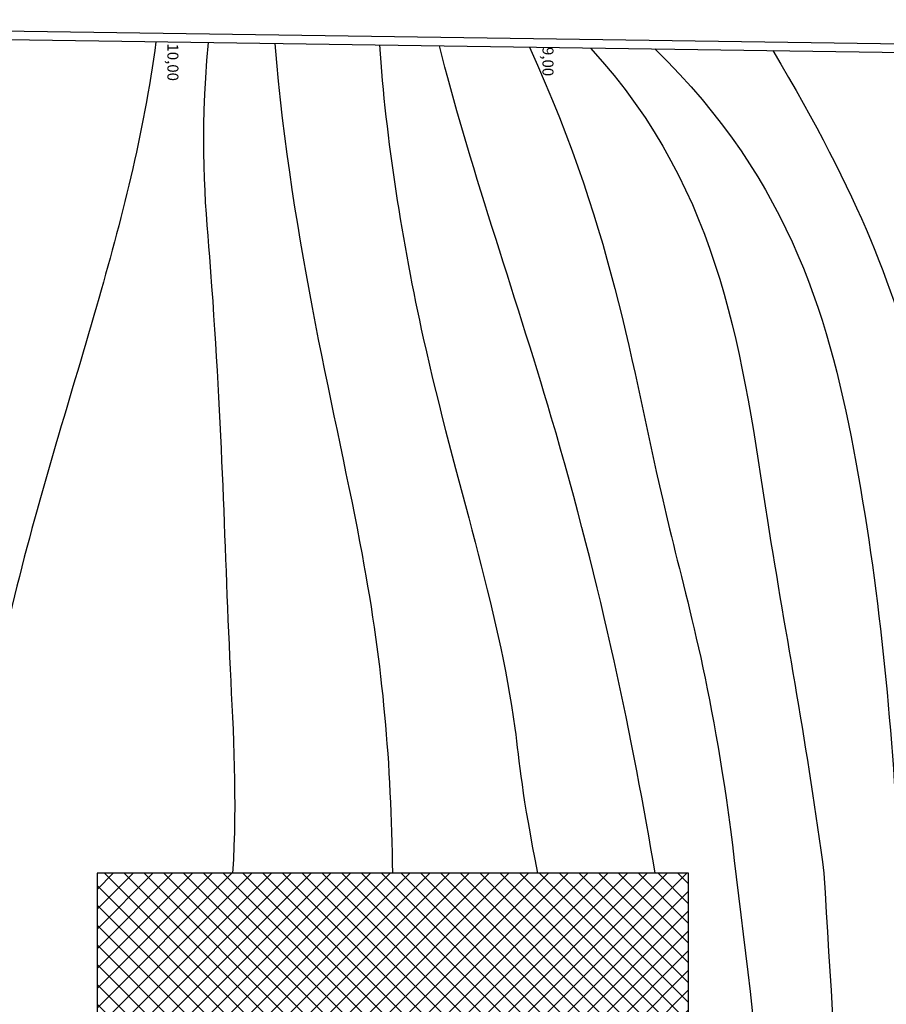
# Model space of a CAD drawing. Units: millimetres. Extents: x 2977 to 3288, y 1041 to 1321.
# Drawn here: x 3110 to 3129, y 1205 to 1227 of the extents above; entities that cross this region are included whole.
import ezdxf

# ---------------------------------------------------------------- set-up
doc = ezdxf.new("R2010")
doc.units = ezdxf.units.MM
for name, color, linetype in [('CURVAS 100 MODIF', 116, 'Continuous'), ('CURVAS 20', 252, 'Continuous'), ('TEXTO', 246, 'Continuous')]:
    doc.layers.add(name, color=color, linetype=linetype)
doc.styles.get("Standard").update_dxf_attribs({"font": 'arial.ttf'})

msp = doc.modelspace()

# ---------------------------------------------------------------- hatches: boundary and pattern name
h = msp.add_hatch()
h.set_pattern_fill('NET', color=5, scale=0.1, angle=45)
h.set_pattern_definition([(45, (525.90108, 158.5722), (-0.224506403, 0.224506403), []), (135, (525.90108, 158.5722), (-0.224506403, -0.224506403), [])])
h.paths.add_polyline_path([(3124.705, 1207.791), (3111.271, 1207.791), (3111.271, 1174.391), (3124.705, 1174.391)])

# ---------------------------------------------------------------- linework, layer by layer
for points in [[(3090.889, 1166.991), (3091.75, 1227.181), (3190.534, 1225.757), (3189.153, 1214.649), (3183.538, 1214.937), (3184.155, 1174.591)], [(3091.089, 1166.991), (3091.947, 1226.978), (3190.308, 1225.56), (3188.977, 1214.859), (3183.334, 1215.148), (3183.955, 1174.588)]]:
    msp.add_lwpolyline(points)
msp.add_lwpolyline([(3124.705, 1207.791), (3111.271, 1207.791), (3111.271, 1174.391), (3124.705, 1174.391)], close=True)
at = {"layer": 'CURVAS 100 MODIF'}
for points, knots in [([(3112.608, 1226.68), (3112.327, 1224.567), (3111.241, 1220.388), (3109.124, 1213.772), (3107.693, 1204.989), (3107.239, 1194.786), (3105.091, 1184.687), (3104.19, 1181.626), (3103.85, 1175.815), (3104.026, 1169.391)], [0, 0, 0, 0, 6.514551, 13.945582, 22.218157, 32.335964, 46.575726, 53.171256, 58.898782, 58.898782, 58.898782, 58.898782]), ([(3121.093, 1226.557), (3123.098, 1222.127), (3123.582, 1217.563), (3125.332, 1211.709), (3125.784, 1207.711)], [0, 0, 0, 0, 15.733409, 24.087476, 24.087476, 24.087476, 24.087476]), ([(3125.784, 1207.711), (3126.351, 1203.083), (3127.194, 1196.209), (3126.703, 1187.092), (3127.68, 1180.701), (3128.346, 1176.568), (3128.666, 1174.591)], [0, 0, 0, 0, 13.956469, 20.728587, 27.277946, 33.287766, 33.287766, 33.287766, 33.287766])]:
    msp.add_open_spline(points, degree=3, knots=knots, dxfattribs=at)
at = {"layer": 'CURVAS 20', "linetype": 'Continuous'}
for points, knots in [([(3114.357, 1207.791), (3114.463, 1209.477), (3114.177, 1214.159), (3114.106, 1219.071), (3113.6, 1224.421), (3113.8, 1226.663)], [35.607616, 35.607616, 35.607616, 35.607616, 41.758546, 54.653834, 59.100607, 59.100607, 59.100607, 59.100607]), ([(3117.988, 1207.791), (3117.949, 1210.326), (3117.573, 1214.933), (3115.697, 1222.026), (3115.314, 1226.641)], [38.189828, 38.189828, 38.189828, 38.189828, 47.778867, 59.267723, 59.267723, 59.267723, 59.267723]), ([(3117.683, 1226.607), (3117.826, 1224.479), (3118.771, 1218.487), (3120.662, 1213.065), (3120.917, 1209.552), (3121.274, 1207.791)], [0.816497, 0.816497, 0.816497, 0.816497, 6.132706, 14.247985, 16.505423, 16.505423, 16.505423, 16.505423]), ([(3123.944, 1207.791), (3123.442, 1210.768), (3122.241, 1216.74), (3119.673, 1224.053), (3119.05, 1226.587)], [46.373012, 46.373012, 46.373012, 46.373012, 54.19798, 59.850505, 59.850505, 59.850505, 59.850505]), ([(3122.473, 1226.538), (3125.509, 1223.239), (3126.237, 1216.594), (3127.411, 1210.598), (3127.775, 1207.791)], [0.880985, 0.880985, 0.880985, 0.880985, 12.376397, 20.84409, 20.84409, 20.84409, 20.84409]), ([(3123.939, 1226.516), (3127.072, 1223.477), (3128.838, 1216.827), (3129.327, 1211.014), (3129.502, 1207.791)], [0.963974, 0.963974, 0.963974, 0.963974, 10.622915, 20.575445, 20.575445, 20.575445, 20.575445]), ([(3126.618, 1226.478), (3128.591, 1223.15), (3130.111, 1219.237), (3130.874, 1213.927), (3131.323, 1207.791)], [1.444726, 1.444726, 1.444726, 1.444726, 12.133103, 21.096033, 21.096033, 21.096033, 21.096033]), ([(3127.775, 1207.791), (3128.062, 1203.053), (3128.541, 1195.143), (3129.52, 1185.127), (3131.402, 1178.925), (3132.254, 1175.751), (3132.56, 1174.591)], [0, 0, 0, 0, 14.256841, 23.795554, 30.054825, 33.653919, 33.653919, 33.653919, 33.653919])]:
    msp.add_open_spline(points, degree=3, knots=knots, dxfattribs=at)

# ---------------------------------------------------------------- texts
at = {"layer": 'TEXTO', "char_height": 0.25, "width": 0.83207, "attachment_point": 1, "rotation": 270}
for s, insert in [('{\\fCentury Gothic|b0|i0|c0|p34;10,00}', (3113.119, 1226.641)), ('{\\fCentury Gothic|b0|i0|c0|p34;9,00}', (3121.636, 1226.561))]:
    msp.add_mtext(s, dxfattribs=dict(at, insert=insert))

doc.saveas('drawing.dxf')
